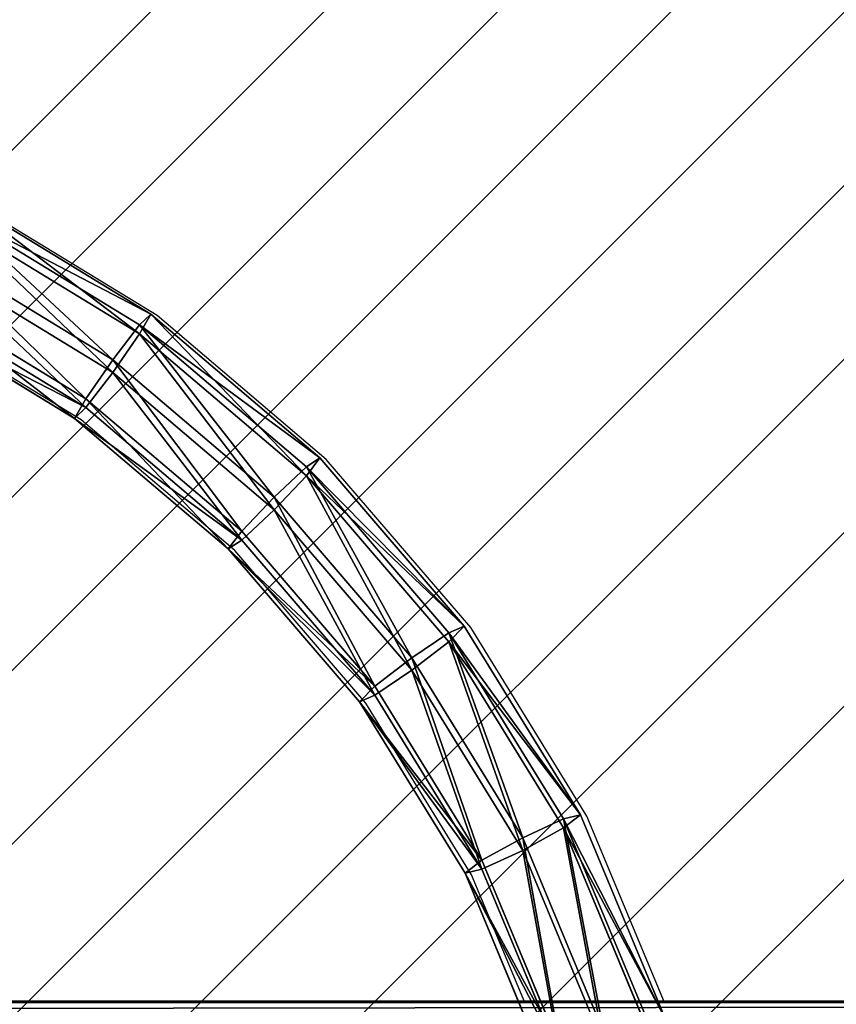
# Model space of a CAD drawing. Units: centimetres. Extents: x -428 to 432, y -266 to 269.
# Drawn here: x -133 to -112, y 25 to 50 of the extents above; entities that cross this region are included whole.
import ezdxf

# ---------------------------------------------------------------- set-up
doc = ezdxf.new("R2010")
doc.units = ezdxf.units.CM
doc.header["$LTSCALE"] = 2.54
doc.layers.get('0').update_dxf_attribs({"true_color": 0xffffff})
doc.layers.add('VP-EQ', color=7, linetype='Continuous', true_color=0x8a3492)
doc.layers.add('VP-USE', color=4, linetype='Continuous')

# ---------------------------------------------------------------- blocks, each defined once
blk = doc.blocks.new('Group_6')
at = {"color": 0}
for p, q in [((53.325, 69.022, 1.894), (58.232, 66.029, 2.187)), ((53.325, 69.022, 1.894), (58.232, 66.029, 2.187)), ((57.944, 65.75, 3.405), (53.102, 68.702, 3.115)), ((57.944, 65.75, 3.405), (53.102, 68.702, 3.115)), ((57.944, 65.518, 1.047), (53.102, 68.471, 0.758)), ((57.944, 65.518, 1.047), (53.102, 68.471, 0.758)), ((57.247, 64.844, 3.986), (52.565, 67.7, 3.706)), ((57.247, 64.844, 3.986), (52.565, 67.7, 3.706)), ((57.247, 64.517, 0.652), (52.565, 67.373, 0.372)), ((57.247, 64.517, 0.652), (52.565, 67.373, 0.372)), ((56.551, 63.842, 3.592), (52.027, 66.602, 3.321)), ((56.551, 63.842, 3.592), (52.027, 66.602, 3.321)), ((56.551, 63.611, 1.234), (52.027, 66.371, 0.963)), ((56.551, 63.611, 1.234), (52.027, 66.371, 0.963)), ((56.263, 63.332, 2.452), (51.804, 66.051, 2.185)), ((56.263, 63.332, 2.452), (51.804, 66.051, 2.185)), ((57.944, 65.75, 3.405), (58.232, 66.029, 2.187)), ((57.944, 65.75, 3.405), (58.232, 66.029, 2.187)), ((58.232, 66.029, 2.187), (57.944, 65.518, 1.047)), ((58.232, 66.029, 2.187), (57.944, 65.518, 1.047)), ((58.232, 66.029, 2.187), (62.608, 62.309, 2.552)), ((58.232, 66.029, 2.187), (62.608, 62.309, 2.552)), ((57.247, 64.844, 3.986), (57.944, 65.75, 3.405)), ((57.247, 64.844, 3.986), (57.944, 65.75, 3.405)), ((57.944, 65.518, 1.047), (57.247, 64.517, 0.652)), ((57.944, 65.518, 1.047), (57.247, 64.517, 0.652)), ((62.261, 62.08, 3.764), (57.944, 65.75, 3.405)), ((62.261, 62.08, 3.764), (57.944, 65.75, 3.405)), ((62.261, 61.849, 1.407), (57.944, 65.518, 1.047)), ((62.261, 61.849, 1.407), (57.944, 65.518, 1.047)), ((56.551, 63.842, 3.592), (57.247, 64.844, 3.986)), ((56.551, 63.842, 3.592), (57.247, 64.844, 3.986)), ((61.424, 61.294, 4.334), (57.247, 64.844, 3.986)), ((61.424, 61.294, 4.334), (57.247, 64.844, 3.986)), ((57.247, 64.517, 0.652), (56.551, 63.611, 1.234)), ((57.247, 64.517, 0.652), (56.551, 63.611, 1.234)), ((61.424, 60.967, 1), (57.247, 64.517, 0.652)), ((61.424, 60.967, 1), (57.247, 64.517, 0.652)), ((56.263, 63.332, 2.452), (56.551, 63.842, 3.592)), ((56.263, 63.332, 2.452), (56.551, 63.842, 3.592)), ((60.586, 60.413, 3.928), (56.551, 63.842, 3.592)), ((60.586, 60.413, 3.928), (56.551, 63.842, 3.592)), ((56.551, 63.611, 1.234), (56.263, 63.332, 2.452)), ((56.551, 63.611, 1.234), (56.263, 63.332, 2.452)), ((60.586, 60.182, 1.57), (56.551, 63.611, 1.234)), ((60.586, 60.182, 1.57), (56.551, 63.611, 1.234)), ((60.239, 59.952, 2.783), (56.263, 63.332, 2.452)), ((60.239, 59.952, 2.783), (56.263, 63.332, 2.452)), ((62.261, 62.08, 3.764), (62.608, 62.309, 2.552)), ((62.608, 62.309, 2.552), (62.261, 61.849, 1.407)), ((62.261, 62.08, 3.764), (62.608, 62.309, 2.552)), ((62.608, 62.309, 2.552), (62.261, 61.849, 1.407)), ((62.608, 62.309, 2.552), (66.346, 57.954, 2.979)), ((62.608, 62.309, 2.552), (66.346, 57.954, 2.979)), ((61.424, 61.294, 4.334), (62.261, 62.08, 3.764)), ((61.424, 61.294, 4.334), (62.261, 62.08, 3.764)), ((65.949, 57.783, 4.186), (62.261, 62.08, 3.764)), ((65.949, 57.783, 4.186), (62.261, 62.08, 3.764)), ((62.261, 61.849, 1.407), (61.424, 60.967, 1)), ((62.261, 61.849, 1.407), (61.424, 60.967, 1)), ((65.949, 57.552, 1.828), (62.261, 61.849, 1.407)), ((65.949, 57.552, 1.828), (62.261, 61.849, 1.407)), ((60.586, 60.413, 3.928), (61.424, 61.294, 4.334)), ((60.586, 60.413, 3.928), (61.424, 61.294, 4.334)), ((64.991, 57.138, 4.742), (61.424, 61.294, 4.334)), ((64.991, 57.138, 4.742), (61.424, 61.294, 4.334)), ((61.424, 60.967, 1), (60.586, 60.182, 1.57)), ((61.424, 60.967, 1), (60.586, 60.182, 1.57)), ((64.991, 56.811, 1.408), (61.424, 60.967, 1)), ((64.991, 56.811, 1.408), (61.424, 60.967, 1)), ((60.239, 59.952, 2.783), (60.586, 60.413, 3.928)), ((60.239, 59.952, 2.783), (60.586, 60.413, 3.928)), ((64.032, 56.397, 4.322), (60.586, 60.413, 3.928)), ((64.032, 56.397, 4.322), (60.586, 60.413, 3.928)), ((60.586, 60.182, 1.57), (60.239, 59.952, 2.783)), ((60.586, 60.182, 1.57), (60.239, 59.952, 2.783)), ((64.032, 56.166, 1.964), (60.586, 60.182, 1.57)), ((64.032, 56.166, 1.964), (60.586, 60.182, 1.57)), ((63.635, 55.994, 3.171), (60.239, 59.952, 2.783)), ((63.635, 55.994, 3.171), (60.239, 59.952, 2.783)), ((65.949, 57.783, 4.186), (66.346, 57.954, 2.979)), ((66.346, 57.954, 2.979), (65.949, 57.552, 1.828)), ((65.949, 57.783, 4.186), (66.346, 57.954, 2.979)), ((66.346, 57.954, 2.979), (65.949, 57.552, 1.828)), ((66.346, 57.954, 2.979), (69.353, 53.071, 3.458)), ((66.346, 57.954, 2.979), (69.353, 53.071, 3.458)), ((64.991, 57.138, 4.742), (65.949, 57.783, 4.186)), ((64.991, 57.138, 4.742), (65.949, 57.783, 4.186)), ((68.916, 52.965, 4.658), (65.949, 57.783, 4.186)), ((68.916, 52.965, 4.658), (65.949, 57.783, 4.186)), ((65.949, 57.552, 1.828), (64.991, 56.811, 1.408)), ((65.949, 57.552, 1.828), (64.991, 56.811, 1.408)), ((68.916, 52.733, 2.301), (65.949, 57.552, 1.828)), ((68.916, 52.733, 2.301), (65.949, 57.552, 1.828)), ((64.032, 56.397, 4.322), (64.991, 57.138, 4.742)), ((64.032, 56.397, 4.322), (64.991, 57.138, 4.742)), ((67.86, 52.477, 5.199), (64.991, 57.138, 4.742)), ((67.86, 52.477, 5.199), (64.991, 57.138, 4.742)), ((64.991, 56.811, 1.408), (64.032, 56.166, 1.964)), ((64.991, 56.811, 1.408), (64.032, 56.166, 1.964)), ((67.86, 52.15, 1.865), (64.991, 56.811, 1.408)), ((67.86, 52.15, 1.865), (64.991, 56.811, 1.408)), ((63.635, 55.994, 3.171), (64.032, 56.397, 4.322)), ((63.635, 55.994, 3.171), (64.032, 56.397, 4.322)), ((66.805, 51.894, 4.763), (64.032, 56.397, 4.322)), ((66.805, 51.894, 4.763), (64.032, 56.397, 4.322)), ((64.032, 56.166, 1.964), (63.635, 55.994, 3.171)), ((64.032, 56.166, 1.964), (63.635, 55.994, 3.171)), ((66.805, 51.663, 2.406), (64.032, 56.166, 1.964)), ((66.805, 51.663, 2.406), (64.032, 56.166, 1.964)), ((66.368, 51.557, 3.606), (63.635, 55.994, 3.171)), ((66.368, 51.557, 3.606), (63.635, 55.994, 3.171)), ((68.916, 52.965, 4.658), (69.353, 53.071, 3.458)), ((68.916, 52.965, 4.658), (69.353, 53.071, 3.458)), ((69.353, 53.071, 3.458), (68.916, 52.733, 2.301)), ((69.353, 53.071, 3.458), (68.916, 52.733, 2.301)), ((69.353, 53.071, 3.458), (71.555, 47.779, 3.976)), ((69.353, 53.071, 3.458), (71.555, 47.779, 3.976)), ((67.86, 52.477, 5.199), (68.916, 52.965, 4.658)), ((67.86, 52.477, 5.199), (68.916, 52.965, 4.658)), ((71.088, 47.744, 5.17), (68.916, 52.965, 4.658)), ((71.088, 47.744, 5.17), (68.916, 52.965, 4.658)), ((68.916, 52.733, 2.301), (67.86, 52.15, 1.865)), ((68.916, 52.733, 2.301), (67.86, 52.15, 1.865)), ((71.088, 47.513, 2.813), (68.916, 52.733, 2.301)), ((71.088, 47.513, 2.813), (68.916, 52.733, 2.301)), ((66.805, 51.894, 4.763), (67.86, 52.477, 5.199)), ((66.805, 51.894, 4.763), (67.86, 52.477, 5.199)), ((69.962, 47.427, 5.694), (67.86, 52.477, 5.199)), ((69.962, 47.427, 5.694), (67.86, 52.477, 5.199)), ((67.86, 52.15, 1.865), (66.805, 51.663, 2.406)), ((67.86, 52.15, 1.865), (66.805, 51.663, 2.406)), ((69.962, 47.1, 2.36), (67.86, 52.15, 1.865)), ((69.962, 47.1, 2.36), (67.86, 52.15, 1.865)), ((66.368, 51.557, 3.606), (66.805, 51.894, 4.763)), ((66.368, 51.557, 3.606), (66.805, 51.894, 4.763)), ((68.836, 47.015, 5.241), (66.805, 51.894, 4.763)), ((68.836, 47.015, 5.241), (66.805, 51.894, 4.763)), ((66.805, 51.663, 2.406), (66.368, 51.557, 3.606)), ((66.805, 51.663, 2.406), (66.368, 51.557, 3.606)), ((68.369, 46.749, 4.077), (66.368, 51.557, 3.606)), ((68.369, 46.749, 4.077), (66.368, 51.557, 3.606)), ((68.836, 46.784, 2.884), (66.805, 51.663, 2.406)), ((68.836, 46.784, 2.884), (66.805, 51.663, 2.406))]:
    blk.add_line(p, q, dxfattribs=at)
mesh = blk.add_polyface(dxfattribs=at)
corners = [(53.102, 68.702, 3.115), (58.232, 66.029, 2.187), (53.325, 69.022, 1.894), (57.944, 65.75, 3.405)]
mesh.append_faces([[corners[k] for k in face] for face in [(0, 1, 2), (1, 0, 3)]], dxfattribs={"vtx0": -1, "color": 0})
mesh = blk.add_polyface(dxfattribs=at)
corners = [(53.325, 69.022, 1.894), (57.944, 65.518, 1.047), (53.102, 68.471, 0.758), (58.232, 66.029, 2.187)]
mesh.append_faces([[corners[k] for k in face] for face in [(0, 1, 2), (1, 0, 3)]], dxfattribs={"vtx0": -1, "color": 0})
mesh = blk.add_polyface(dxfattribs=at)
corners = [(57.247, 64.844, 3.986), (53.102, 68.702, 3.115), (52.565, 67.7, 3.706), (57.944, 65.75, 3.405)]
mesh.append_faces([[corners[k] for k in face] for face in [(0, 1, 2), (1, 0, 3)]], dxfattribs={"vtx0": -1, "color": 0})
mesh = blk.add_polyface(dxfattribs=at)
corners = [(53.102, 68.471, 0.758), (57.247, 64.517, 0.652), (52.565, 67.373, 0.372), (57.944, 65.518, 1.047)]
mesh.append_faces([[corners[k] for k in face] for face in [(0, 1, 2), (1, 0, 3)]], dxfattribs={"vtx0": -1, "color": 0})
mesh = blk.add_polyface(dxfattribs=at)
corners = [(56.551, 63.842, 3.592), (52.565, 67.7, 3.706), (52.027, 66.602, 3.321), (57.247, 64.844, 3.986)]
mesh.append_faces([[corners[k] for k in face] for face in [(0, 1, 2), (1, 0, 3)]], dxfattribs={"vtx0": -1, "color": 0})
mesh = blk.add_polyface(dxfattribs=at)
corners = [(52.565, 67.373, 0.372), (56.551, 63.611, 1.234), (52.027, 66.371, 0.963), (57.247, 64.517, 0.652)]
mesh.append_faces([[corners[k] for k in face] for face in [(0, 1, 2), (1, 0, 3)]], dxfattribs={"vtx0": -1, "color": 0})
mesh = blk.add_polyface(dxfattribs=at)
corners = [(56.263, 63.332, 2.452), (52.027, 66.602, 3.321), (51.804, 66.051, 2.185), (56.551, 63.842, 3.592)]
mesh.append_faces([[corners[k] for k in face] for face in [(0, 1, 2), (1, 0, 3)]], dxfattribs={"vtx0": -1, "color": 0})
mesh = blk.add_polyface(dxfattribs=at)
corners = [(56.551, 63.611, 1.234), (51.804, 66.051, 2.185), (52.027, 66.371, 0.963), (56.263, 63.332, 2.452)]
mesh.append_faces([[corners[k] for k in face] for face in [(0, 1, 2), (1, 0, 3)]], dxfattribs={"vtx0": -1, "color": 0})
mesh = blk.add_polyface(dxfattribs=at)
corners = [(57.944, 65.75, 3.405), (62.608, 62.309, 2.552), (58.232, 66.029, 2.187), (62.261, 62.08, 3.764)]
mesh.append_faces([[corners[k] for k in face] for face in [(0, 1, 2), (1, 0, 3)]], dxfattribs={"vtx0": -1, "color": 0})
mesh = blk.add_polyface(dxfattribs=at)
corners = [(58.232, 66.029, 2.187), (62.261, 61.849, 1.407), (57.944, 65.518, 1.047), (62.608, 62.309, 2.552)]
mesh.append_faces([[corners[k] for k in face] for face in [(0, 1, 2), (1, 0, 3)]], dxfattribs={"vtx0": -1, "color": 0})
mesh = blk.add_polyface(dxfattribs=at)
corners = [(61.424, 61.294, 4.334), (57.944, 65.75, 3.405), (57.247, 64.844, 3.986), (62.261, 62.08, 3.764)]
mesh.append_faces([[corners[k] for k in face] for face in [(0, 1, 2), (1, 0, 3)]], dxfattribs={"vtx0": -1, "color": 0})
mesh = blk.add_polyface(dxfattribs=at)
corners = [(57.944, 65.518, 1.047), (61.424, 60.967, 1), (57.247, 64.517, 0.652), (62.261, 61.849, 1.407)]
mesh.append_faces([[corners[k] for k in face] for face in [(0, 1, 2), (1, 0, 3)]], dxfattribs={"vtx0": -1, "color": 0})
mesh = blk.add_polyface(dxfattribs=at)
corners = [(60.586, 60.413, 3.928), (57.247, 64.844, 3.986), (56.551, 63.842, 3.592), (61.424, 61.294, 4.334)]
mesh.append_faces([[corners[k] for k in face] for face in [(0, 1, 2), (1, 0, 3)]], dxfattribs={"vtx0": -1, "color": 0})
mesh = blk.add_polyface(dxfattribs=at)
corners = [(57.247, 64.517, 0.652), (60.586, 60.182, 1.57), (56.551, 63.611, 1.234), (61.424, 60.967, 1)]
mesh.append_faces([[corners[k] for k in face] for face in [(0, 1, 2), (1, 0, 3)]], dxfattribs={"vtx0": -1, "color": 0})
mesh = blk.add_polyface(dxfattribs=at)
corners = [(60.239, 59.952, 2.783), (56.551, 63.842, 3.592), (56.263, 63.332, 2.452), (60.586, 60.413, 3.928)]
mesh.append_faces([[corners[k] for k in face] for face in [(0, 1, 2), (1, 0, 3)]], dxfattribs={"vtx0": -1, "color": 0})
mesh = blk.add_polyface(dxfattribs=at)
corners = [(60.586, 60.182, 1.57), (56.263, 63.332, 2.452), (56.551, 63.611, 1.234), (60.239, 59.952, 2.783)]
mesh.append_faces([[corners[k] for k in face] for face in [(0, 1, 2), (1, 0, 3)]], dxfattribs={"vtx0": -1, "color": 0})
mesh = blk.add_polyface(dxfattribs=at)
corners = [(62.261, 61.849, 1.407), (66.346, 57.954, 2.979), (65.949, 57.552, 1.828), (62.608, 62.309, 2.552)]
mesh.append_faces([[corners[k] for k in face] for face in [(0, 1, 2), (1, 0, 3)]], dxfattribs={"vtx0": -1, "color": 0})
mesh = blk.add_polyface(dxfattribs=at)
corners = [(66.346, 57.954, 2.979), (62.261, 62.08, 3.764), (65.949, 57.783, 4.186), (62.608, 62.309, 2.552)]
mesh.append_faces([[corners[k] for k in face] for face in [(0, 1, 2), (1, 0, 3)]], dxfattribs={"vtx0": -1, "color": 0})
mesh = blk.add_polyface(dxfattribs=at)
corners = [(64.991, 57.138, 4.742), (62.261, 62.08, 3.764), (61.424, 61.294, 4.334), (65.949, 57.783, 4.186)]
mesh.append_faces([[corners[k] for k in face] for face in [(0, 1, 2), (1, 0, 3)]], dxfattribs={"vtx0": -1, "color": 0})
mesh = blk.add_polyface(dxfattribs=at)
corners = [(62.261, 61.849, 1.407), (64.991, 56.811, 1.408), (61.424, 60.967, 1), (65.949, 57.552, 1.828)]
mesh.append_faces([[corners[k] for k in face] for face in [(0, 1, 2), (1, 0, 3)]], dxfattribs={"vtx0": -1, "color": 0})
mesh = blk.add_polyface(dxfattribs=at)
corners = [(64.032, 56.397, 4.322), (61.424, 61.294, 4.334), (60.586, 60.413, 3.928), (64.991, 57.138, 4.742)]
mesh.append_faces([[corners[k] for k in face] for face in [(0, 1, 2), (1, 0, 3)]], dxfattribs={"vtx0": -1, "color": 0})
mesh = blk.add_polyface(dxfattribs=at)
corners = [(61.424, 60.967, 1), (64.032, 56.166, 1.964), (60.586, 60.182, 1.57), (64.991, 56.811, 1.408)]
mesh.append_faces([[corners[k] for k in face] for face in [(0, 1, 2), (1, 0, 3)]], dxfattribs={"vtx0": -1, "color": 0})
mesh = blk.add_polyface(dxfattribs=at)
corners = [(64.032, 56.397, 4.322), (60.239, 59.952, 2.783), (63.635, 55.994, 3.171), (60.586, 60.413, 3.928)]
mesh.append_faces([[corners[k] for k in face] for face in [(0, 1, 2), (1, 0, 3)]], dxfattribs={"vtx0": -1, "color": 0})
mesh = blk.add_polyface(dxfattribs=at)
corners = [(60.239, 59.952, 2.783), (64.032, 56.166, 1.964), (63.635, 55.994, 3.171), (60.586, 60.182, 1.57)]
mesh.append_faces([[corners[k] for k in face] for face in [(0, 1, 2), (1, 0, 3)]], dxfattribs={"vtx0": -1, "color": 0})
mesh = blk.add_polyface(dxfattribs=at)
corners = [(69.353, 53.071, 3.458), (65.949, 57.783, 4.186), (68.916, 52.965, 4.658), (66.346, 57.954, 2.979)]
mesh.append_faces([[corners[k] for k in face] for face in [(0, 1, 2), (1, 0, 3)]], dxfattribs={"vtx0": -1, "color": 0})
mesh = blk.add_polyface(dxfattribs=at)
corners = [(65.949, 57.552, 1.828), (69.353, 53.071, 3.458), (68.916, 52.733, 2.301), (66.346, 57.954, 2.979)]
mesh.append_faces([[corners[k] for k in face] for face in [(0, 1, 2), (1, 0, 3)]], dxfattribs={"vtx0": -1, "color": 0})
mesh = blk.add_polyface(dxfattribs=at)
corners = [(67.86, 52.477, 5.199), (65.949, 57.783, 4.186), (64.991, 57.138, 4.742), (68.916, 52.965, 4.658)]
mesh.append_faces([[corners[k] for k in face] for face in [(0, 1, 2), (1, 0, 3)]], dxfattribs={"vtx0": -1, "color": 0})
mesh = blk.add_polyface(dxfattribs=at)
corners = [(65.949, 57.552, 1.828), (67.86, 52.15, 1.865), (64.991, 56.811, 1.408), (68.916, 52.733, 2.301)]
mesh.append_faces([[corners[k] for k in face] for face in [(0, 1, 2), (1, 0, 3)]], dxfattribs={"vtx0": -1, "color": 0})
mesh = blk.add_polyface(dxfattribs=at)
corners = [(66.805, 51.894, 4.763), (64.991, 57.138, 4.742), (64.032, 56.397, 4.322), (67.86, 52.477, 5.199)]
mesh.append_faces([[corners[k] for k in face] for face in [(0, 1, 2), (1, 0, 3)]], dxfattribs={"vtx0": -1, "color": 0})
mesh = blk.add_polyface(dxfattribs=at)
corners = [(64.991, 56.811, 1.408), (66.805, 51.663, 2.406), (64.032, 56.166, 1.964), (67.86, 52.15, 1.865)]
mesh.append_faces([[corners[k] for k in face] for face in [(0, 1, 2), (1, 0, 3)]], dxfattribs={"vtx0": -1, "color": 0})
mesh = blk.add_polyface(dxfattribs=at)
corners = [(66.805, 51.894, 4.763), (63.635, 55.994, 3.171), (66.368, 51.557, 3.606), (64.032, 56.397, 4.322)]
mesh.append_faces([[corners[k] for k in face] for face in [(0, 1, 2), (1, 0, 3)]], dxfattribs={"vtx0": -1, "color": 0})
mesh = blk.add_polyface(dxfattribs=at)
corners = [(63.635, 55.994, 3.171), (66.805, 51.663, 2.406), (66.368, 51.557, 3.606), (64.032, 56.166, 1.964)]
mesh.append_faces([[corners[k] for k in face] for face in [(0, 1, 2), (1, 0, 3)]], dxfattribs={"vtx0": -1, "color": 0})
mesh = blk.add_polyface(dxfattribs=at)
corners = [(71.555, 47.779, 3.976), (68.916, 52.965, 4.658), (71.088, 47.744, 5.17), (69.353, 53.071, 3.458)]
mesh.append_faces([[corners[k] for k in face] for face in [(0, 1, 2), (1, 0, 3)]], dxfattribs={"vtx0": -1, "color": 0})
mesh = blk.add_polyface(dxfattribs=at)
corners = [(68.916, 52.733, 2.301), (71.555, 47.779, 3.976), (71.088, 47.513, 2.813), (69.353, 53.071, 3.458)]
mesh.append_faces([[corners[k] for k in face] for face in [(0, 1, 2), (1, 0, 3)]], dxfattribs={"vtx0": -1, "color": 0})
mesh = blk.add_polyface(dxfattribs=at)
corners = [(69.962, 47.427, 5.694), (68.916, 52.965, 4.658), (67.86, 52.477, 5.199), (71.088, 47.744, 5.17)]
mesh.append_faces([[corners[k] for k in face] for face in [(0, 1, 2), (1, 0, 3)]], dxfattribs={"vtx0": -1, "color": 0})
mesh = blk.add_polyface(dxfattribs=at)
corners = [(68.916, 52.733, 2.301), (69.962, 47.1, 2.36), (67.86, 52.15, 1.865), (71.088, 47.513, 2.813)]
mesh.append_faces([[corners[k] for k in face] for face in [(0, 1, 2), (1, 0, 3)]], dxfattribs={"vtx0": -1, "color": 0})
mesh = blk.add_polyface(dxfattribs=at)
corners = [(68.836, 47.015, 5.241), (67.86, 52.477, 5.199), (66.805, 51.894, 4.763), (69.962, 47.427, 5.694)]
mesh.append_faces([[corners[k] for k in face] for face in [(0, 1, 2), (1, 0, 3)]], dxfattribs={"vtx0": -1, "color": 0})
mesh = blk.add_polyface(dxfattribs=at)
corners = [(67.86, 52.15, 1.865), (68.836, 46.784, 2.884), (66.805, 51.663, 2.406), (69.962, 47.1, 2.36)]
mesh.append_faces([[corners[k] for k in face] for face in [(0, 1, 2), (1, 0, 3)]], dxfattribs={"vtx0": -1, "color": 0})
mesh = blk.add_polyface(dxfattribs=at)
corners = [(68.836, 47.015, 5.241), (66.368, 51.557, 3.606), (68.369, 46.749, 4.077), (66.805, 51.894, 4.763)]
mesh.append_faces([[corners[k] for k in face] for face in [(0, 1, 2), (1, 0, 3)]], dxfattribs={"vtx0": -1, "color": 0})
mesh = blk.add_polyface(dxfattribs=at)
corners = [(66.368, 51.557, 3.606), (68.836, 46.784, 2.884), (68.369, 46.749, 4.077), (66.805, 51.663, 2.406)]
mesh.append_faces([[corners[k] for k in face] for face in [(0, 1, 2), (1, 0, 3)]], dxfattribs={"vtx0": -1, "color": 0})
blk = doc.blocks.new('Komponent_127')
at = {"color": 0, "extrusion": (3.91275e-28, 0.097583, -0.995227), "zscale": -1, "rotation": 5.997496268875087e-11}
blk.add_blockref('Group_6', (-173.85, 4.124, -3.393), dxfattribs=at)
blk = doc.blocks.new('Grupuj_176')
at = {"color": 0}
for p, q in [((218.564, 0, -2), (0, 0, -2)), ((218.564, 0, 2.99), (0, 0, 2.99)), ((218.564, 0, 2.99), (0, 0, 2.99)), ((218.564, 0, -2), (0, 0, -2))]:
    blk.add_line(p, q, dxfattribs=at)
mesh = blk.add_polyface(dxfattribs=at)
corners = [(218.564, 0, 2.99), (0, 17.718, 2.99), (0, 0, 2.99), (218.564, 17.718, 2.99)]
mesh.append_faces([[corners[k] for k in face] for face in [(0, 1, 2), (1, 0, 3)]], dxfattribs={"vtx0": -1, "color": 0})
mesh = blk.add_polyface(dxfattribs=at)
corners = [(218.564, 0.3, -2), (0, 0, -2), (0, 0.3, -2), (218.564, 0, -2)]
mesh.append_faces([[corners[k] for k in face] for face in [(0, 1, 2), (1, 0, 3)]], dxfattribs={"vtx0": -1, "color": 0})
mesh = blk.add_polyface(dxfattribs=at)
corners = [(218.564, 0, 2.99), (0, 0, -2), (218.564, 0, -2), (0, 0, 2.99)]
mesh.append_faces([[corners[k] for k in face] for face in [(0, 1, 2), (1, 0, 3)]], dxfattribs={"vtx0": -1, "color": 0})
blk = doc.blocks.new('Komponent_128')
at = {"color": 253, "true_color": 0xa8a8a8, "xscale": 0.9900990099009901}
blk.add_blockref('Grupuj_176', (0, 0), dxfattribs=at)
blk = doc.blocks.new('Grupuj_185')
at = {"color": 8, "true_color": 0x6f7c7f, "extrusion": (1.00974e-28, 0.097583, 0.995227), "rotation": 180}
blk.add_blockref('Komponent_127', (11.656, 3.773, 6.945), dxfattribs=at)
at = {"color": 0, "extrusion": (0, 0, -1), "xscale": 1.01, "zscale": -1, "rotation": 180}
blk.add_blockref('Komponent_128', (27.758, 49.294, -46.902), dxfattribs=at)
blk = doc.blocks.new('Grupuj_188')
at = {"color": 0, "extrusion": (0, 0, -1), "zscale": -1, "rotation": 180}
blk.add_blockref('Grupuj_185', (-248.886, 86.136, -218.219), dxfattribs=at)
blk = doc.blocks.new('2356_')
at = {"color": 0}
for p, q in [((423.114, 288.755), (418.208, 291.748)), ((427.491, 285.035), (423.114, 288.755)), ((421.145, 286.058), (418.041, 287.951)), ((425.122, 282.678), (421.145, 286.058)), ((431.228, 280.68), (427.491, 285.035)), ((428.518, 278.72), (425.122, 282.678)), ((434.235, 275.796), (431.228, 280.68)), ((431.25, 274.283), (428.518, 278.72)), ((436.242, 270.973), (434.235, 275.796)), ((432.628, 270.973), (431.25, 274.283)), ((409.481, 270.973), (432.628, 270.973)), ((432.628, 270.973), (436.242, 270.973)), ((436.242, 270.973), (454.173, 270.973))]:
    blk.add_line(p, q, dxfattribs=at)
blk = doc.blocks.new('2356_2D')
at = {"layer": 'VP-EQ', "color": 0}
blk.add_blockref('2356_', (0, 0), dxfattribs=at)
blk = doc.blocks.new('1')
at = {"layer": 'VP-USE'}
h = blk.add_hatch(dxfattribs=at)
h.set_pattern_fill('ANSI31', color=4, style=0)
edge = h.paths.add_edge_path()
edge.add_arc((762.573, 197.112), 50, 245.1552, 270)
edge.add_line((762.573, 147.112), (777.392, 147.112))
edge.add_arc((777.392, 197.112), 50, 270, 360)
edge.add_line((827.392, 197.112), (827.392, 298.911))
edge.add_arc((777.392, 298.911), 50, 0, 90)
edge.add_line((777.392, 348.911), (762.573, 348.911))
edge.add_arc((762.573, 298.911), 50, 90, 141.9337)
edge.add_line((723.209, 329.74), (668.457, 329.74))
edge.add_arc((668.457, 279.74), 50, 90, 118.6004)
edge.add_line((644.522, 323.639), (604.444, 323.639))
edge.add_arc((560.992, 298.903), 50, 29.651, 90)
edge.add_line((560.992, 348.903), (551.394, 348.903))
edge.add_arc((528.745, 304.327), 50, 63.0649, 90)
edge.add_line((528.745, 354.327), (452.062, 354.327))
edge.add_arc((452.062, 304.327), 50, 90, 118.6004)
edge.add_line((428.128, 348.226), (363.281, 348.226))
edge.add_arc((363.281, 298.226), 50, 90, 98.2247)
edge.add_arc((345.226, 298.915), 50, 77.4057, 90)
edge.add_line((345.226, 348.915), (330.408, 348.915))
edge.add_arc((330.408, 298.915), 50, 90, 180)
edge.add_line((280.408, 298.915), (280.408, 197.115))
edge.add_arc((330.408, 197.115), 50, 180, 270)
edge.add_line((330.408, 147.115), (345.226, 147.115))
edge.add_arc((345.226, 197.115), 50, 270, 327.4661)
edge.add_line((387.38, 170.225), (439.834, 170.225))
edge.add_arc((439.834, 220.225), 50, 270, 298.6004)
edge.add_line((463.768, 176.326), (500.673, 176.326))
edge.add_arc((546.151, 197.104), 50, 204.5536, 270)
edge.add_line((546.151, 147.104), (560.969, 147.104))
edge.add_arc((560.969, 197.104), 50, 270, 276.3401)
edge.add_arc((579.681, 195.638), 50, 254.7039, 270)
edge.add_line((579.681, 145.638), (656.234, 145.638))
edge.add_arc((656.234, 195.638), 50, 270, 298.6004)
edge.add_line((680.168, 151.739), (741.565, 151.739))
at = {"layer": 'VP-EQ', "color": 0}
blk.add_blockref('2356_2D', (0, 0), dxfattribs=at)

msp = doc.modelspace()

# ---------------------------------------------------------------- block references
at = {"layer": 'VP-EQ', "color": 0}
msp.add_blockref('1', (-552.346, -246.423), dxfattribs=at)
at = {"layer": 'VP-EQ', "color": 0, "rotation": 179.99999999994}
msp.add_blockref('Grupuj_188', (223.449, 61.429, -14.515), dxfattribs=at)

doc.saveas('drawing.dxf')
